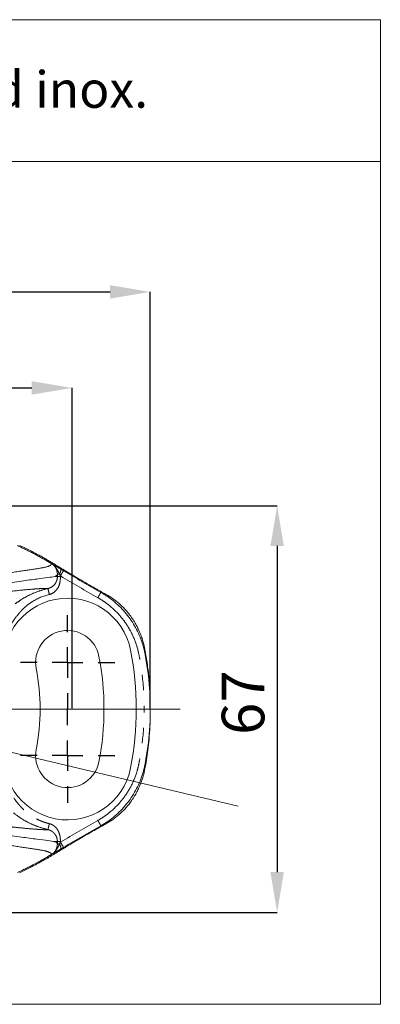
# Model space of a CAD drawing. Units: millimetres. Extents: x 6 to 415, y 5 to 290.
# Drawn here: x 105 to 134, y 110 to 191 of the extents above; entities that cross this region are included whole.
import ezdxf

# ---------------------------------------------------------------- set-up
doc = ezdxf.new("R2010")
doc.units = ezdxf.units.MM
doc.header["$PDSIZE"] = -1
doc.linetypes.add('PHANTOM', pattern=[12.7, 6.35, -1.27, 1.27, -1.27, 1.27, -1.27])
doc.layers.add('OBJECTE', color=7, linetype='Continuous', lineweight=30)
doc.layers.add('TEXTO', color=7, linetype='Continuous')
doc.styles.add('SLDTEXTSTYLE2', font='GOTHIC.TTF')
doc.styles.add('SLDTEXTSTYLE3', font='GOTHICB.TTF')
doc.dimstyles.new('SLDDIMSTYLE1', dxfattribs={"dimtxt": 3.5, "dimasz": 3.302, "dimexe": 0, "dimexo": 0.0625, "dimgap": 0.875, "dimtad": 1, "dimtoh": 1, "dimdec": 4, "dimlfac": 2, "dimzin": 12, "dimdsep": 46, "dimtxsty": 'SLDTEXTSTYLE2', "dimsah": 1, "dimcen": 0.09, "dimazin": 0, "dimtfac": 1, "dimtofl": 0, "dimtmove": 0, "dimatfit": 3, "dimfxl": 1, "dimtolj": 1, "dimtzin": 12, "dimarcsym": 0})
doc.dimstyles.new('SLDDIMSTYLE2', dxfattribs={"dimtxt": 3.5, "dimasz": 3.302, "dimexe": 0, "dimexo": 0.0625, "dimgap": 0.875, "dimtad": 1, "dimtoh": 1, "dimlfac": 2, "dimrnd": 1e-09, "dimzin": 12, "dimdsep": 46, "dimtxsty": 'SLDTEXTSTYLE2', "dimsah": 1, "dimcen": 0.09, "dimadec": 0, "dimazin": 0, "dimtfac": 1, "dimtofl": 0, "dimtmove": 0, "dimatfit": 3, "dimfxl": 1, "dimtolj": 1, "dimtzin": 12, "dimarcsym": 0})
doc.dimstyles.new('SLDDIMSTYLE3', dxfattribs={"dimtxt": 3.5, "dimasz": 3.302, "dimexe": 0, "dimexo": 0.0625, "dimgap": 0.875, "dimtad": 1, "dimtoh": 1, "dimdec": 0, "dimlfac": 2, "dimrnd": 1e-09, "dimzin": 12, "dimdsep": 46, "dimtxsty": 'SLDTEXTSTYLE2', "dimsah": 1, "dimcen": 0.09, "dimadec": 0, "dimazin": 0, "dimtfac": 1, "dimtdec": 0, "dimtofl": 0, "dimtmove": 0, "dimatfit": 3, "dimfxl": 1, "dimtolj": 1, "dimtzin": 12, "dimarcsym": 0})
doc.dimstyles.new('SLDDIMSTYLE4', dxfattribs={"dimtxt": 3.5, "dimasz": 3.302, "dimexe": 0, "dimexo": 0.0625, "dimgap": 0.875, "dimtad": 1, "dimtoh": 1, "dimdec": 0, "dimlfac": 2, "dimrnd": 1e-09, "dimzin": 12, "dimdsep": 46, "dimtxsty": 'SLDTEXTSTYLE2', "dimsah": 1, "dimcen": 0.09, "dimadec": 0, "dimazin": 0, "dimtfac": 1, "dimtofl": 0, "dimtmove": 0, "dimatfit": 3, "dimfxl": 1, "dimtolj": 1, "dimtzin": 12, "dimarcsym": 0})

# ---------------------------------------------------------------- blocks, each defined once
blk = doc.blocks.new('*D13')
at = {"layer": 'Defpoints', "color": 0, "transparency": 16777216}
for p in [(58.112, 140.612), (51.506, 137.017), (59.55, 134.618), (88.948, 134.618), (117.832, 134.618)]:
    blk.add_point(p, dxfattribs=at)
at = {"layer": 'TEXTO', "color": 0, "lineweight": -2, "transparency": 16777216}
for p, q in [((58.051, 140.624), (52.119, 141.777)), ((59.487, 134.618), (51.429, 134.618))]:
    blk.add_line(p, q, dxfattribs=at)
blk.add_arc((88.948, 134.618), 37.518, 174.04424, 174.95576, dxfattribs=at)
at = {"layer": 'TEXTO', "color": 0, "transparency": 16777216}
for points in [[(51.088, 138.592), (52.176, 138.43), (52.119, 141.777)], [(52.124, 137.893), (51.025, 137.941), (51.429, 134.618)]]:
    blk.add_solid(points, dxfattribs=at)
at = {"layer": 'TEXTO', "color": 0, "transparency": 16777216, "insert": (47.311, 152.66), "char_height": 3.5, "attachment_point": 1, "style": 'SLDTEXTSTYLE2'}
blk.add_mtext('\\A1;11.00°', dxfattribs=at)
blk = doc.blocks.new('*D14')
at = {"layer": 'Defpoints', "color": 0, "transparency": 16777216}
for p in [(108.948, 160.95), (68.948, 134.618), (108.948, 134.618)]:
    blk.add_point(p, dxfattribs=at)
at = {"layer": 'TEXTO', "color": 0, "lineweight": -2, "transparency": 16777216}
for p, q in [((68.948, 134.68), (68.948, 160.95)), ((72.25, 160.95), (105.646, 160.95)), ((108.948, 134.68), (108.948, 160.95))]:
    blk.add_line(p, q, dxfattribs=at)
at = {"layer": 'TEXTO', "color": 0, "transparency": 16777216}
for points in [[(72.25, 161.501), (72.25, 160.4), (68.948, 160.95)], [(105.646, 161.501), (105.646, 160.4), (108.948, 160.95)]]:
    blk.add_solid(points, dxfattribs=at)
at = {"layer": 'TEXTO', "color": 0, "transparency": 16777216, "insert": (90.405, 165.502), "char_height": 3.5, "attachment_point": 2, "style": 'SLDTEXTSTYLE2'}
blk.add_mtext('\\A1;80', dxfattribs=at)
blk = doc.blocks.new('*D15')
at = {"layer": 'Defpoints', "color": 0, "transparency": 16777216}
for p in [(88.948, 151.293), (88.948, 117.943), (125.79, 117.943)]:
    blk.add_point(p, dxfattribs=at)
at = {"layer": 'TEXTO', "color": 0, "lineweight": -2, "transparency": 16777216}
for p, q in [((89.01, 151.293), (125.79, 151.293)), ((125.79, 147.991), (125.79, 121.245)), ((89.01, 117.943), (125.79, 117.943))]:
    blk.add_line(p, q, dxfattribs=at)
at = {"layer": 'TEXTO', "color": 0, "transparency": 16777216}
for points in [[(125.239, 147.991), (126.34, 147.991), (125.79, 151.293)], [(125.239, 121.245), (126.34, 121.245), (125.79, 117.943)]]:
    blk.add_solid(points, dxfattribs=at)
at = {"layer": 'TEXTO', "color": 0, "transparency": 16777216, "insert": (121.238, 135.144), "char_height": 3.5, "attachment_point": 2, "rotation": 90, "style": 'SLDTEXTSTYLE2'}
blk.add_mtext('\\A1;67', dxfattribs=at)
blk = doc.blocks.new('*D16')
at = {"layer": 'Defpoints', "color": 0, "transparency": 16777216}
for p in [(115.372, 168.823), (62.523, 134.618), (115.372, 134.618)]:
    blk.add_point(p, dxfattribs=at)
at = {"layer": 'TEXTO', "color": 0, "lineweight": -2, "transparency": 16777216}
for p, q in [((62.523, 134.68), (62.523, 168.823)), ((65.825, 168.823), (112.07, 168.823)), ((115.372, 134.68), (115.372, 168.823))]:
    blk.add_line(p, q, dxfattribs=at)
at = {"layer": 'TEXTO', "color": 0, "transparency": 16777216}
for points in [[(65.825, 169.374), (65.825, 168.273), (62.523, 168.823)], [(112.07, 169.374), (112.07, 168.273), (115.372, 168.823)]]:
    blk.add_solid(points, dxfattribs=at)
at = {"layer": 'TEXTO', "color": 0, "transparency": 16777216, "insert": (89.496, 173.374), "char_height": 3.5, "attachment_point": 2, "style": 'SLDTEXTSTYLE2'}
blk.add_mtext('\\A1;106', dxfattribs=at)
blk = doc.blocks.new('SW_NOTE_11')
at = {"layer": 'OBJECTE', "color": 0, "attachment_point": 1}
for s, insert, char_height, style in [('K-10  ', (0, 5.407), 4.2333, 'SLDTEXTSTYLE3'), ('Anclaje extremidad inox.', (15.334, 4.199), 3, 'SLDTEXTSTYLE2')]:
    blk.add_mtext(s, dxfattribs=dict(at, insert=insert, char_height=char_height, style=style))
blk = doc.blocks.new('SW_CENTERMARKSYMBOL_1')
at = {"layer": 'TEXTO', "color": 0}
for p, q in [((0, 2.5), (0, 3.875)), ((0, 0), (0, 1.25)), ((-2.5, 0), (-3.875, 0)), ((0, 0), (-1.25, 0)), ((0, 0), (0, -1.25)), ((0, 0), (1.25, 0)), ((2.5, 0), (3.875, 0)), ((0, -2.5), (0, -3.875))]:
    blk.add_line(p, q, dxfattribs=at)
blk = doc.blocks.new('SW_CENTERMARKSYMBOL_2')
at = {"layer": 'TEXTO', "color": 0}
for p, q in [((0, 2.5), (0, 3.875)), ((0, 0), (0, 1.25)), ((-2.5, 0), (-3.875, 0)), ((0, 0), (-1.25, 0)), ((0, 0), (0, -1.25)), ((0, 0), (1.25, 0)), ((2.5, 0), (3.875, 0)), ((0, -2.5), (0, -3.875))]:
    blk.add_line(p, q, dxfattribs=at)

msp = doc.modelspace()

# ---------------------------------------------------------------- linework, layer by layer
at = {"color": 7, "linetype": 'Continuous', "lineweight": 15}
for p, q in [((107.744023, 145.673039), (107.744023, 145.474878)), ((107.744023, 123.562908), (107.744023, 123.761068))]:
    msp.add_line(p, q, dxfattribs=at)
at = {"color": 8, "linetype": 'PHANTOM', "lineweight": 0}
for p, q in [((107.994022, 145.474878), (107.994022, 145.532526)), ((107.994022, 123.761068), (107.994022, 123.70342))]:
    msp.add_line(p, q, dxfattribs=at)
at = {"color": 8, "linetype": 'PHANTOM', "lineweight": 0, "flags": 128}
for points in [[(107.274462, 146.532043), (107.274469, 146.531533), (107.274469, 146.531475)], [(107.274462, 122.703903), (107.267926, 122.699953), (107.26139, 122.696003)], [(107.274462, 122.703903), (107.274469, 122.704414), (107.274469, 122.704472)]]:
    msp.add_lwpolyline(points, dxfattribs=at)
at = {"color": 7, "linetype": 'Continuous', "lineweight": 15, "flags": 128}
for points in [[(115.372302, 134.617973), (115.372302, 134.617973)], [(111.317977, 125.05525), (111.314457, 125.053266), (111.310937, 125.051283)]]:
    msp.add_lwpolyline(points, dxfattribs=at)
at = {"color": 7, "linetype": 'Continuous', "lineweight": 15}
for centre, radius, start, end in [((108.580242, 138.434153), 5.275, 11.00000002, 191.00000002), ((108.580242, 138.434153), 2.625, 11.00000002, 191.00000002), ((88.947699, 134.617973), 22.625, 348.99999998, 11.00000002), ((88.947699, 134.617973), 25.275, 348.99999998, 11.00000002), ((88.947699, 134.617973), 17.375, 348.99999998, 11.00000002), ((108.580242, 130.801793), 5.275, 168.99999998, 348.99999998), ((108.580242, 130.801793), 2.625, 168.99999998, 348.99999998)]:
    msp.add_arc(centre, radius, start, end, dxfattribs=at)
at = {"color": 8, "linetype": 'PHANTOM', "lineweight": 0}
for points, knots in [([(104.474543, 148.016606), (104.862148, 147.838509), (105.242797, 147.653354), (106.04994, 147.237978), (106.4722, 147.006119), (107.01368, 146.689065), (107.137708, 146.614833), (107.26145, 146.540044)], [0.640391137, 0.640391137, 0.640391137, 0.640391137, 0.694375, 0.694375, 0.7575, 0.7575, 0.776386756, 0.776386756, 0.776386756, 0.776386756]), ([(107.26145, 146.540044), (107.26232, 146.497897), (107.238354, 146.458203), (107.140816, 146.382969), (107.06717, 146.347519), (106.772758, 146.24748), (106.476902, 146.190379), (105.696228, 146.067222), (105.210637, 146.002101), (104.049669, 145.827259), (103.374056, 145.717169), (102.603121, 145.554224)], [0, 0, 0, 0, 0.125, 0.125, 0.25, 0.25, 0.5, 0.5, 0.75, 0.75, 1, 1, 1, 1]), ([(108.015761, 146.10099), (107.947864, 146.141005), (107.882829, 146.179053), (107.755095, 146.253613), (107.692348, 146.290158), (107.56716, 146.363115), (107.504534, 146.399656), (107.413585, 146.452358), (107.383766, 146.469572), (107.340623, 146.494267), (107.32648, 146.502326), (107.299166, 146.517775), (107.285132, 146.52572), (107.27447, 146.531475)], [0, 0, 0, 0, 0.25, 0.25, 0.5, 0.5, 0.75, 0.75, 0.875, 0.875, 0.9375, 0.9375, 1, 1, 1, 1]), ([(107.27925, 146.528004), (107.278954, 146.528218), (107.280415, 146.527274), (107.281619, 146.526512), (107.283423, 146.525365), (107.285224, 146.524212), (107.288821, 146.521898), (107.291212, 146.520344), (107.298365, 146.515654), (107.303107, 146.512487), (107.317255, 146.502865), (107.326564, 146.496301), (107.354122, 146.476178), (107.37201, 146.462188), (107.424431, 146.418634), (107.457346, 146.3878), (107.551646, 146.291227), (107.609191, 146.22182), (107.71578, 146.074445), (107.763419, 145.997561), (107.825709, 145.878405), (107.844894, 145.837935), (107.871977, 145.776426), (107.880733, 145.755794), (107.898028, 145.714429), (107.906315, 145.694284), (107.915274, 145.673039)], [0, 0, 0, 0, 0.001953125, 0.001953125, 0.00390625, 0.0078125, 0.0078125, 0.015625, 0.015625, 0.03125, 0.03125, 0.0625, 0.0625, 0.125, 0.125, 0.25, 0.25, 0.5, 0.5, 0.75, 0.75, 0.875, 0.875, 0.9375, 0.9375, 1, 1, 1, 1]), ([(107.744024, 145.673039), (107.744028, 145.758496), (107.733375, 145.842176), (107.691783, 146.006), (107.660471, 146.086271), (107.580376, 146.234376), (107.53054, 146.304193), (107.415745, 146.428335), (107.351047, 146.482468), (107.27925, 146.528004)], [0, 0, 0, 0, 0.25, 0.25, 0.5, 0.5, 0.75, 0.75, 1, 1, 1, 1]), ([(106.970048, 144.503006), (107.079811, 144.528644), (107.182356, 144.571475), (107.37297, 144.691552), (107.45598, 144.765655), (107.5966, 144.941658), (107.650618, 145.039089), (107.725245, 145.251784), (107.744025, 145.362092), (107.744024, 145.474878)], [0, 0, 0, 0, 0.25, 0.25, 0.5, 0.5, 0.75, 0.75, 1, 1, 1, 1]), ([(107.994022, 145.474878), (107.994022, 145.334269), (107.986766, 145.194992), (107.934878, 144.905259), (107.892002, 144.760884), (107.747713, 144.479821), (107.650787, 144.349651), (107.397537, 144.134457), (107.24878, 144.054679), (107.083785, 144.016135)], [0, 0, 0, 0, 0.25, 0.25, 0.5, 0.5, 0.75, 0.75, 1, 1, 1, 1]), ([(107.52777, 145.488434), (107.596328, 145.516628), (107.648862, 145.546062), (107.721005, 145.607513), (107.740704, 145.639526), (107.744024, 145.673039)], [0, 0, 0, 0, 0.5, 0.5, 1, 1, 1, 1]), ([(107.744024, 145.474878), (107.7407, 145.481353), (107.720929, 145.48556), (107.648773, 145.489959), (107.59639, 145.490153), (107.52777, 145.488434)], [0, 0, 0, 0, 0.5, 0.5, 1, 1, 1, 1]), ([(107.744024, 145.673039), (107.744234, 145.673039), (107.761127, 145.673039), (107.822079, 145.673039), (107.865988, 145.673039), (107.915274, 145.673039)], [0, 0, 0, 0, 0.5, 0.5, 1, 1, 1, 1]), ([(107.744024, 145.474878), (107.744143, 145.474878), (107.749619, 145.474878), (107.774115, 145.474878), (107.793217, 145.474878), (107.841991, 145.474878), (107.871501, 145.474878), (107.932909, 145.474878), (107.964619, 145.474878), (107.994022, 145.474878)], [0, 0, 0, 0, 0.25, 0.25, 0.5, 0.5, 0.75, 0.75, 1, 1, 1, 1]), ([(107.915274, 145.673039), (107.968326, 145.77297), (108.008331, 145.872539), (108.044615, 146.027061), (108.040761, 146.081454), (108.015761, 146.10099)], [0, 0, 0, 0, 0.5, 0.5, 1, 1, 1, 1]), ([(107.994022, 145.532526), (108.059856, 145.642287), (108.12532, 145.751429), (108.220035, 145.909339), (108.248752, 145.957218), (108.25105, 145.961049)], [0, 0, 0, 0, 0.5, 0.5, 1, 1, 1, 1]), ([(107.083785, 144.016135), (106.591155, 143.901052), (106.128, 143.702565), (105.597627, 143.368398), (105.49405, 143.297264), (105.295098, 143.148761), (105.199621, 143.071362), (105.01559, 142.910294), (104.927183, 142.82671), (104.799988, 142.697096), (104.75771, 142.652568), (104.680199, 142.566225), (104.641187, 142.521666), (104.447531, 142.293945), (104.295497, 142.094539), (104.108183, 141.824826), (104.073778, 141.772722), (104.005297, 141.666927), (103.904611, 141.507256), (103.809912, 141.344798), (103.628179, 141.016562), (103.517145, 140.793149), (103.317181, 140.343655), (103.228411, 140.117838), (103.07078, 139.665748), (103.001401, 139.438799), (102.87844, 138.983513), (102.82537, 138.755975), (102.757468, 138.417548), (102.736729, 138.305108), (102.698665, 138.080943), (102.680733, 137.967699), (102.632273, 137.630487), (102.605869, 137.405989), (102.542782, 136.741288), (102.522226, 136.311712), (102.505493, 135.675286), (102.502101, 135.462239), (102.499201, 135.144447), (102.498325, 134.986239), (102.497977, 134.828547), (102.497863, 134.749743), (102.497823, 134.710352), (102.497804, 134.670966), (102.497795, 134.644709), (102.497794, 134.632923), (102.497793, 134.617973)], [0, 0, 0, 0, 0.125, 0.125, 0.15625, 0.15625, 0.1875, 0.1875, 0.21875, 0.21875, 0.234375, 0.234375, 0.25, 0.25, 0.3125, 0.3125, 0.328125, 0.328125, 0.34375, 0.375, 0.375, 0.4375, 0.4375, 0.5, 0.5, 0.5625, 0.5625, 0.625, 0.625, 0.65625, 0.65625, 0.6875, 0.6875, 0.75, 0.75, 0.875, 0.875, 0.9375, 0.9375, 0.96875, 0.984375, 0.984375, 0.9921875, 0.99609375, 0.99609375, 1, 1, 1, 1]), ([(102.661815, 144.127088), (103.35838, 144.210548), (103.966193, 144.281056), (105.016908, 144.39037), (105.459686, 144.430003), (106.000437, 144.471974), (106.159974, 144.483116), (106.435942, 144.500305), (106.552685, 144.506352), (106.74408, 144.513705), (106.818732, 144.515015), (106.925995, 144.512801), (106.958608, 144.509278), (106.970048, 144.503006)], [0, 0, 0, 0, 0.25, 0.25, 0.5, 0.5, 0.625, 0.625, 0.75, 0.75, 0.875, 0.875, 1, 1, 1, 1]), ([(106.970048, 144.503006), (106.708716, 144.433194), (106.185522, 144.293429), (105.440286, 143.971754), (104.801128, 143.626557), (104.437191, 143.357531), (104.288711, 143.247773)], [0, 0, 0, 0, 0.270470209, 0.541488684, 0.812936253, 1, 1, 1, 1]), ([(106.970048, 144.503006), (106.970169, 144.502486), (106.97272, 144.491566), (106.983938, 144.443546), (106.99264, 144.406294), (107.014807, 144.311405), (107.028199, 144.254081), (107.056058, 144.134825), (107.070442, 144.073254), (107.083785, 144.016135)], [0, 0, 0, 0, 0.25, 0.25, 0.5, 0.5, 0.75, 0.75, 1, 1, 1, 1]), ([(111.310936, 144.184663), (111.309934, 144.182883), (111.302853, 144.170296), (111.277364, 144.124991), (111.259052, 144.092442), (111.214013, 144.012387), (111.187185, 143.964702), (111.128666, 143.860687), (111.09756, 143.805399), (111.065893, 143.749112)], [0, 0, 0, 0, 0.25, 0.25, 0.5, 0.5, 0.75, 0.75, 1, 1, 1, 1]), ([(111.065893, 143.749112), (111.256693, 143.641715), (111.442091, 143.525832), (111.801428, 143.276074), (111.974597, 143.142969), (112.470721, 142.722887), (112.772207, 142.413909), (113.180973, 141.907482), (113.310516, 141.730437), (113.550789, 141.366539), (113.661466, 141.180113), (113.965997, 140.607822), (114.132413, 140.208972), (114.325599, 139.583987), (114.380342, 139.371503), (114.468672, 138.945299), (114.507826, 138.731435), (114.618575, 138.088823), (114.679946, 137.658521), (114.82685, 136.361959), (114.87477, 135.489878), (114.8723, 134.617973)], [0, 0, 0, 0, 0.0625, 0.0625, 0.125, 0.125, 0.25, 0.25, 0.3125, 0.3125, 0.375, 0.375, 0.5, 0.5, 0.5625, 0.5625, 0.625, 0.625, 0.75, 0.75, 1, 1, 1, 1]), ([(111.649644, 144.066796), (111.647237, 144.067677), (111.636679, 144.071542), (111.612669, 144.080259), (111.525215, 144.111889), (111.413126, 144.149103), (111.317976, 144.180694)], [0, 0, 0, 0, 0.037308564, 0.163659924, 0.290038402, 1, 1, 1, 1]), ([(102.497793, 134.617973), (102.498306, 134.384668), (102.499237, 133.961475), (102.51304, 133.105405), (102.555613, 132.251109), (102.660094, 131.370336), (102.81546, 130.459557), (103.058014, 129.549146), (103.411567, 128.654363), (103.705551, 128.064511), (103.944481, 127.662136), (104.128617, 127.378462), (104.323253, 127.105132), (104.56933, 126.791519), (104.840706, 126.490308), (105.10638, 126.24007), (105.393963, 126.007275), (105.682893, 125.809171), (105.964752, 125.643789), (106.235153, 125.507899), (106.511839, 125.3917), (106.794377, 125.293407), (106.98729, 125.24435), (107.083785, 125.219811)], [0, 0, 0, 0, 0.0619903484, 0.1124447551, 0.2275059384, 0.2890554135, 0.3480043002, 0.4729495427, 0.5384425104, 0.6033880147, 0.6478295202, 0.6627147259, 0.6932422639, 0.7369555919, 0.7685639435, 0.8008776235, 0.8338261083, 0.866782528, 0.8938616019, 0.9206050555, 0.9471294249, 0.9735541448, 1, 1, 1, 1]), ([(111.065893, 125.486834), (111.256693, 125.594232), (111.442091, 125.710114), (111.801428, 125.959873), (111.974597, 126.092977), (112.470721, 126.513059), (112.772207, 126.822038), (113.180973, 127.328464), (113.310516, 127.50551), (113.550789, 127.869408), (113.661466, 128.055833), (113.965997, 128.628124), (114.132413, 129.026975), (114.325599, 129.651959), (114.380342, 129.864443), (114.468672, 130.290648), (114.507826, 130.504512), (114.618575, 131.147123), (114.679946, 131.577425), (114.82685, 132.873987), (114.87477, 133.746069), (114.8723, 134.617973)], [0, 0, 0, 0, 0.0625, 0.0625, 0.125, 0.125, 0.25, 0.25, 0.3125, 0.3125, 0.375, 0.375, 0.5, 0.5, 0.5625, 0.5625, 0.625, 0.625, 0.75, 0.75, 1, 1, 1, 1]), ([(114.8723, 134.617973), (114.938328, 134.617973), (115.003116, 134.617973), (115.124164, 134.617973), (115.179608, 134.617973), (115.31797, 134.617973), (115.372302, 134.617973), (115.372302, 134.617973)], [0, 0, 0, 0, 0.25, 0.25, 0.5, 0.5, 1, 1, 1, 1]), ([(106.970048, 124.732941), (106.708754, 124.802805), (106.185636, 124.942675), (105.439826, 125.263558), (104.74723, 125.641707), (104.333908, 125.949273), (104.135544, 126.096882)], [0, 0, 0, 0, 0.2543380599, 0.5091916846, 0.7644488107, 1, 1, 1, 1]), ([(107.083785, 125.219811), (107.070442, 125.162692), (107.056058, 125.101121), (107.028199, 124.981865), (107.014807, 124.924541), (106.99264, 124.829652), (106.983938, 124.7924), (106.97272, 124.74438), (106.970169, 124.73346), (106.970048, 124.732941)], [0, 0, 0, 0, 0.25, 0.25, 0.5, 0.5, 0.75, 0.75, 1, 1, 1, 1]), ([(107.083785, 125.219811), (107.106532, 125.214006), (107.151947, 125.202413), (107.218316, 125.179057), (107.283077, 125.151397), (107.346123, 125.119007), (107.407481, 125.082011), (107.467132, 125.040359), (107.567123, 124.960681), (107.696267, 124.82552), (107.82188, 124.626254), (107.911105, 124.409926), (107.963002, 124.1975), (107.990049, 123.978702), (107.992645, 123.836492), (107.994022, 123.761068)], [0, 0, 0, 0, 0.0378050974, 0.0754809809, 0.1132122837, 0.1511828301, 0.1895730081, 0.2285573809, 0.2683026834, 0.3954644087, 0.5274177098, 0.6454913895, 0.7709852749, 0.8785359018, 1, 1, 1, 1]), ([(111.310936, 125.051283), (111.309934, 125.053064), (111.302853, 125.065651), (111.277364, 125.110956), (111.259052, 125.143505), (111.214013, 125.223559), (111.187185, 125.271245), (111.128666, 125.375259), (111.09756, 125.430547), (111.065893, 125.486834)], [0, 0, 0, 0, 0.25, 0.25, 0.5, 0.5, 0.75, 0.75, 1, 1, 1, 1]), ([(111.645663, 125.167762), (111.624759, 125.16006), (111.552668, 125.133497), (111.41471, 125.087333), (111.316756, 125.054555)], [0, 0, 0, 0, 0.2899705189, 1, 1, 1, 1]), ([(106.969844, 124.73265), (106.967529, 124.731819), (106.96294, 124.730172), (106.949562, 124.726995), (106.932401, 124.724568), (106.911396, 124.723404), (106.885422, 124.722417), (106.854683, 124.721852), (106.81928, 124.721715), (106.779257, 124.722069), (106.734636, 124.722951), (106.685437, 124.724388), (106.631669, 124.726389), (106.573329, 124.728954), (106.510407, 124.732071), (106.442883, 124.735723), (106.370731, 124.739894), (106.293923, 124.744571), (106.182759, 124.751652), (106.029341, 124.762005), (105.686924, 124.787728), (105.110919, 124.836759), (104.415867, 124.90703), (103.887317, 124.965509), (103.602826, 124.997828), (103.303957, 125.032533), (102.991616, 125.069371), (102.771936, 125.095631), (102.661794, 125.108796)], [0, 0, 0, 0, 0.023171537, 0.045921571, 0.068616883, 0.091797396, 0.115368514, 0.138993877, 0.16265483, 0.186345461, 0.210060809, 0.233796835, 0.257550386, 0.281319168, 0.305101705, 0.328897297, 0.352705972, 0.376528425, 0.400365952, 0.450270394, 0.500271002, 0.649739756, 0.801261701, 0.840583761, 0.88011197, 0.919854853, 0.959817283, 1, 1, 1, 1]), ([(107.744024, 123.761068), (107.743664, 123.781377), (107.742924, 123.823084), (107.736719, 123.886923), (107.726117, 123.953306), (107.710164, 124.021838), (107.688134, 124.092886), (107.658489, 124.167632), (107.60865, 124.267775), (107.52995, 124.385203), (107.432656, 124.488027), (107.34606, 124.558737), (107.26681, 124.613163), (107.175687, 124.663026), (107.072098, 124.705903), (107.002955, 124.724222), (106.970048, 124.732941)], [0, 0, 0, 0, 0.044568902, 0.091524471, 0.140963048, 0.192967203, 0.247607803, 0.306934031, 0.373533467, 0.500350414, 0.627136806, 0.694245749, 0.753032871, 0.843132239, 0.92534185, 1, 1, 1, 1]), ([(107.26145, 122.695902), (107.26232, 122.738049), (107.238354, 122.777744), (107.140816, 122.852978), (107.06717, 122.888427), (106.772758, 122.988466), (106.476902, 123.045568), (105.696228, 123.168725), (105.210637, 123.233846), (104.049669, 123.408687), (103.374056, 123.518777), (102.603121, 123.681722)], [0, 0, 0, 0, 0.125, 0.125, 0.25, 0.25, 0.5, 0.5, 0.75, 0.75, 1, 1, 1, 1]), ([(107.27925, 122.707943), (107.278956, 122.707725), (107.280415, 122.708673), (107.281619, 122.709435), (107.283423, 122.710581), (107.285224, 122.711734), (107.288821, 122.714049), (107.291212, 122.715602), (107.298365, 122.720292), (107.303107, 122.72346), (107.317255, 122.733082), (107.326564, 122.739646), (107.354122, 122.759768), (107.37201, 122.773759), (107.424431, 122.817312), (107.457346, 122.848146), (107.551646, 122.944719), (107.609191, 123.014126), (107.71578, 123.161501), (107.763419, 123.238386), (107.825709, 123.357542), (107.844894, 123.398011), (107.871977, 123.45952), (107.880733, 123.480152), (107.898028, 123.521517), (107.906315, 123.541662), (107.915274, 123.562908)], [0, 0, 0, 0, 0.001953125, 0.001953125, 0.00390625, 0.0078125, 0.0078125, 0.015625, 0.015625, 0.03125, 0.03125, 0.0625, 0.0625, 0.125, 0.125, 0.25, 0.25, 0.5, 0.5, 0.75, 0.75, 0.875, 0.875, 0.9375, 0.9375, 1, 1, 1, 1]), ([(107.279254, 122.707936), (107.2967, 122.719461), (107.330624, 122.74187), (107.378755, 122.779525), (107.425349, 122.820497), (107.481482, 122.876791), (107.550238, 122.959219), (107.622758, 123.072573), (107.677853, 123.193953), (107.71236, 123.304502), (107.731614, 123.39721), (107.742187, 123.481939), (107.743431, 123.536747), (107.744024, 123.562908)], [0, 0, 0, 0, 0.06012223, 0.116906534, 0.176455234, 0.241038876, 0.350786705, 0.496372501, 0.646381282, 0.752377341, 0.84239419, 0.924770305, 1, 1, 1, 1]), ([(107.744024, 123.761068), (107.7407, 123.754594), (107.720929, 123.750387), (107.648773, 123.745988), (107.59639, 123.745794), (107.52777, 123.747512)], [0, 0, 0, 0, 0.5, 0.5, 1, 1, 1, 1]), ([(107.52777, 123.747512), (107.596328, 123.719318), (107.648862, 123.689885), (107.721005, 123.628433), (107.740704, 123.59642), (107.744024, 123.562908)], [0, 0, 0, 0, 0.5, 0.5, 1, 1, 1, 1]), ([(107.994022, 123.761068), (107.928741, 123.761068), (107.863858, 123.761068), (107.77135, 123.761068), (107.744288, 123.761068), (107.744024, 123.761068)], [0, 0, 0, 0, 0.5, 0.5, 1, 1, 1, 1]), ([(107.915274, 123.562908), (107.866666, 123.562908), (107.819939, 123.562908), (107.758437, 123.562908), (107.744211, 123.562908), (107.744024, 123.562908)], [0, 0, 0, 0, 0.5, 0.5, 1, 1, 1, 1]), ([(107.915274, 123.562908), (107.92147, 123.573881), (107.934578, 123.597095), (107.954295, 123.632205), (107.974361, 123.668083), (107.987468, 123.691641), (107.994022, 123.70342)], [0, 0, 0, 0, 0.236359772, 0.500001251, 0.749997105, 1, 1, 1, 1]), ([(108.015761, 123.134956), (108.040761, 123.154493), (108.044615, 123.208885), (108.008331, 123.363408), (107.968326, 123.462976), (107.915274, 123.562908)], [0, 0, 0, 0, 0.5, 0.5, 1, 1, 1, 1]), ([(108.25105, 123.274897), (108.248752, 123.278729), (108.220035, 123.326607), (108.12532, 123.484518), (108.059856, 123.59366), (107.994022, 123.70342)], [0, 0, 0, 0, 0.5, 0.5, 1, 1, 1, 1]), ([(108.015761, 123.134956), (107.947864, 123.094941), (107.882829, 123.056893), (107.755095, 122.982333), (107.692348, 122.945788), (107.56716, 122.872831), (107.504534, 122.836291), (107.413585, 122.783589), (107.383766, 122.766374), (107.340623, 122.741679), (107.32648, 122.733621), (107.299166, 122.718172), (107.285132, 122.710227), (107.27447, 122.704471)], [0, 0, 0, 0, 0.25, 0.25, 0.5, 0.5, 0.75, 0.75, 0.875, 0.875, 0.9375, 0.9375, 1, 1, 1, 1]), ([(107.26139, 122.696003), (107.137628, 122.621229), (106.951068, 122.509424), (106.541226, 122.271829), (106.253346, 122.112014), (105.524489, 121.721075), (105.005999, 121.463537), (104.474544, 121.219339)], [0.6544361829, 0.6544361829, 0.6544361829, 0.6544361829, 0.6737373057, 0.6834789141, 0.7177343154, 0.7177343154, 0.7934211011, 0.7934211011, 0.7934211011, 0.7934211011]), ([(107.274502, 122.704491), (107.274861, 122.704769), (107.275605, 122.705344), (107.276343, 122.705949), (107.277308, 122.706682), (107.278642, 122.707542), (107.279254, 122.707936)], [0, 0, 0, 0, 0.310058794, 0.642121336, 0.835773091, 1, 1, 1, 1])]:
    msp.add_open_spline(points, degree=3, knots=knots, dxfattribs=at)
at = {"color": 7, "linetype": 'Continuous', "lineweight": 15}
for points, knots in [([(106.022811, 147.346743), (105.988959, 147.365267), (105.748397, 147.496904), (105.290809, 147.728133), (104.862884, 147.931799), (104.647718, 148.034205)], [0, 0, 0, 0, 0.075292233, 0.535045071, 1, 1, 1, 1]), ([(111.692477, 144.042856), (111.420026, 144.196511), (110.909538, 144.484413), (110.200142, 144.892423), (109.630965, 145.223619), (109.189368, 145.483122), (108.858697, 145.678785), (108.485114, 145.901064), (108.128005, 146.11651), (107.770472, 146.335244), (107.488603, 146.508825), (107.207772, 146.679752), (106.926822, 146.846925), (106.612005, 147.027223), (106.353779, 147.172114), (106.099451, 147.30741), (105.980532, 147.370673)], [0, 0, 0, 0, 0.1323778572, 0.2480350526, 0.3463288797, 0.4110972014, 0.4647490905, 0.5090871606, 0.5945030549, 0.6453529694, 0.7023110561, 0.7525643253, 0.8071833941, 0.8677522571, 0.9381632945, 1, 1, 1, 1]), ([(107.52777, 145.488434), (107.397645, 145.460047), (107.208046, 145.430455), (106.71393, 145.363682), (106.409299, 145.326491), (105.865887, 145.258091), (105.670391, 145.233179), (105.251869, 145.177904), (105.028701, 145.147522), (104.317383, 145.045832), (103.78768, 144.963709), (103.200027, 144.862053)], [0, 0, 0, 0, 0.25, 0.25, 0.5, 0.5, 0.625, 0.625, 0.75, 0.75, 1, 1, 1, 1]), ([(115.372302, 134.617973), (115.374893, 135.532805), (115.322988, 136.449126), (115.164284, 137.809762), (115.098004, 138.261263), (114.998304, 138.823062), (114.977519, 138.935293), (114.934263, 139.159496), (114.912217, 139.271533), (114.83671, 139.606209), (114.775474, 139.82858), (114.563007, 140.480184), (114.382902, 140.896379), (114.056355, 141.493978), (113.938082, 141.688716), (113.682024, 142.068955), (113.544809, 142.253333), (113.112319, 142.781711), (112.794298, 143.104619), (112.272153, 143.544404), (112.090072, 143.683906), (111.807041, 143.880401), (111.711254, 143.943638), (111.516792, 144.065579), (111.417604, 144.124571), (111.317975, 144.180694)], [0, 0, 0, 0, 0.25, 0.25, 0.375, 0.375, 0.40625, 0.40625, 0.4375, 0.4375, 0.5, 0.5, 0.625, 0.625, 0.6875, 0.6875, 0.75, 0.75, 0.875, 0.875, 0.9375, 0.9375, 0.96875, 0.96875, 1, 1, 1, 1]), ([(111.70819, 144.045964), (111.707627, 144.046123), (111.706071, 144.046562), (111.70271, 144.047407), (111.687373, 144.052992), (111.670496, 144.05917), (111.655744, 144.064565), (111.649644, 144.066796)], [0, 0, 0, 0, 0.153955562, 0.424910212, 0.63743918, 0.850088389, 1, 1, 1, 1]), ([(111.70819, 144.045964), (111.900504, 143.931192), (112.28513, 143.701647), (112.809534, 143.283652), (113.290882, 142.824896), (113.566194, 142.481517), (113.702759, 142.311188)], [0, 0, 0, 0, 0.252191118, 0.504381778, 0.754153745, 1, 1, 1, 1]), ([(115.372302, 134.617973), (115.369199, 135.078574), (115.363118, 135.981316), (115.261626, 137.307793), (115.129331, 138.369438), (114.994044, 139.192132), (114.877783, 139.819504), (114.723695, 140.354438), (114.553536, 140.815782), (114.38602, 141.198818), (114.172159, 141.606999), (113.981613, 141.925868), (113.788217, 142.193446), (113.69683, 142.319887)], [0, 0, 0, 0, 0.162673848, 0.318827924, 0.469077632, 0.542039571, 0.616205071, 0.698258849, 0.751776172, 0.808636848, 0.869033683, 0.938113309, 1, 1, 1, 1]), ([(115.372302, 134.617973), (115.374893, 133.703142), (115.322988, 132.78682), (115.164284, 131.426184), (115.098004, 130.974684), (114.998304, 130.412885), (114.977519, 130.300654), (114.934263, 130.07645), (114.912217, 129.964414), (114.83671, 129.629738), (114.775474, 129.407366), (114.563007, 128.755763), (114.382902, 128.339567), (114.056355, 127.741968), (113.938082, 127.54723), (113.682024, 127.166991), (113.544809, 126.982614), (113.112319, 126.454236), (112.794298, 126.131327), (112.272153, 125.691542), (112.090072, 125.55204), (111.807041, 125.355545), (111.711254, 125.292309), (111.516792, 125.170368), (111.417604, 125.111375), (111.317975, 125.055253)], [0, 0, 0, 0, 0.25, 0.25, 0.375, 0.375, 0.40625, 0.40625, 0.4375, 0.4375, 0.5, 0.5, 0.625, 0.625, 0.6875, 0.6875, 0.75, 0.75, 0.875, 0.875, 0.9375, 0.9375, 0.96875, 0.96875, 1, 1, 1, 1]), ([(113.69683, 126.916059), (113.743291, 126.978886), (113.850172, 127.123416), (113.945185, 127.265631), (114.10044, 127.512662), (114.265824, 127.808601), (114.462365, 128.210844), (114.664184, 128.707644), (114.843857, 129.282328), (114.977337, 129.934011), (115.096716, 130.661422), (115.209422, 131.491568), (115.30114, 132.418139), (115.367222, 133.472584), (115.370545, 134.221721), (115.372302, 134.617973)], [0, 0, 0, 0, 0.036076034, 0.08299149, 0.123743408, 0.179378783, 0.232340307, 0.30119446, 0.371638197, 0.444716971, 0.535767077, 0.630729992, 0.738266395, 0.861557304, 1, 1, 1, 1]), ([(111.70819, 125.189982), (111.900502, 125.304756), (112.285125, 125.534304), (112.809553, 125.952277), (113.292754, 126.412968), (113.569702, 126.758477), (113.707924, 126.930917)], [0, 0, 0, 0, 0.251431729, 0.502863, 0.751882863, 1, 1, 1, 1]), ([(105.980532, 121.865274), (106.054057, 121.903965), (106.222952, 121.992846), (106.354256, 122.065302), (106.570272, 122.185451), (106.756078, 122.291852), (106.953102, 122.406914), (107.16132, 122.531301), (107.385072, 122.667394), (107.612913, 122.806918), (107.925407, 122.997804), (108.370522, 123.266413), (108.997554, 123.639999), (109.768948, 124.093552), (110.666805, 124.613645), (111.310019, 124.976951), (111.646192, 125.166831)], [0, 0, 0, 0, 0.046104665, 0.105909147, 0.152895598, 0.195146607, 0.233653943, 0.277159592, 0.316521948, 0.353079106, 0.390409545, 0.468179955, 0.569272766, 0.693335368, 0.839723, 1, 1, 1, 1]), ([(111.707639, 125.189759), (111.707775, 125.189821), (111.708086, 125.189962), (111.706694, 125.189509), (111.705621, 125.18931), (111.703432, 125.188703), (111.693834, 125.185331), (111.680397, 125.180345), (111.653943, 125.170762), (111.645663, 125.167762)], [0, 0, 0, 0, 0.036229795, 0.083094543, 0.219591445, 0.359486627, 0.466334754, 0.832970758, 1, 1, 1, 1]), ([(107.52777, 123.747512), (107.397645, 123.7759), (107.208046, 123.805492), (106.71393, 123.872265), (106.409299, 123.909456), (105.865887, 123.977856), (105.670391, 124.002768), (105.251869, 124.058042), (105.028701, 124.088424), (104.317383, 124.190114), (103.78768, 124.272237), (103.200027, 124.373893)], [0, 0, 0, 0, 0.25, 0.25, 0.5, 0.5, 0.625, 0.625, 0.75, 0.75, 1, 1, 1, 1]), ([(106.002698, 121.878238), (105.975541, 121.863386), (105.741644, 121.735479), (105.290784, 121.507861), (104.862876, 121.304163), (104.647718, 121.201742)], [0, 0, 0, 0, 0.061306515, 0.528012872, 1, 1, 1, 1])]:
    msp.add_open_spline(points, degree=3, knots=knots, dxfattribs=at)
at = {"color": 8, "linetype": 'PHANTOM', "lineweight": 0}
for points in [[(107.274462, 146.532043), (107.270145, 146.534743), (107.265808, 146.53741), (107.26145, 146.540044)], [(107.274502, 146.531456), (107.276442, 146.53), (107.276097, 146.530007), (107.27925, 146.528004)], [(107.994022, 145.532526), (107.967452, 145.580337), (107.94094, 145.627658), (107.915274, 145.673039)], [(107.994022, 145.532526), (109.009496, 144.923444), (110.033765, 144.329509), (111.065893, 143.749112)], [(108.25105, 145.961049), (108.171658, 146.008669), (108.092444, 146.055797), (108.015761, 146.10099)], [(111.310936, 144.184663), (110.282869, 144.762743), (109.262512, 145.354374), (108.25105, 145.961049)], [(107.994022, 123.70342), (109.009496, 124.312502), (110.033765, 124.906438), (111.065893, 125.486834)], [(111.310936, 125.051283), (110.282869, 124.473204), (109.262512, 123.881572), (108.25105, 123.274897)], [(108.25105, 123.274897), (108.171658, 123.227278), (108.092444, 123.180149), (108.015761, 123.134956)]]:
    msp.add_open_spline(points, degree=3, dxfattribs=at)
at = {"color": 7, "linetype": 'Continuous', "lineweight": 15}
msp.add_open_spline([(111.317975, 144.180694), (111.315457, 144.182115), (111.313282, 144.18334), (111.310936, 144.184663)], degree=3, dxfattribs=at)
at = {"color": 96, "linetype": 'Continuous', "lineweight": 0, "true_color": 0x008000}
msp.add_point((108.947699, 134.617973), dxfattribs=at)
at = {"layer": 'OBJECTE', "lineweight": 0}
for p, q in [((39.789137, 191.144239), (134.263491, 191.144239)), ((134.263491, 191.144239), (134.263491, 110.408957)), ((39.789137, 179.523107), (134.263491, 179.523107)), ((117.831833, 134.617973), (59.54959, 134.617973)), ((39.789137, 110.408957), (134.263491, 110.408957))]:
    msp.add_line(p, q, dxfattribs=at)
at = {"layer": 'TEXTO', "lineweight": 0}
msp.add_line((88.947699, 134.617973), (122.578656, 126.659104), dxfattribs=at)

# ---------------------------------------------------------------- block references
at = {"layer": 'OBJECTE'}
msp.add_blockref('SW_NOTE_11', (52.817124, 182.721835), dxfattribs=at)
at = {"layer": 'TEXTO', "color": 143, "true_color": 0x6baab8}
for name, p in [('SW_CENTERMARKSYMBOL_1', (108.580242, 138.434153)), ('SW_CENTERMARKSYMBOL_2', (108.580242, 130.801793))]:
    msp.add_blockref(name, p, dxfattribs=at)

# ---------------------------------------------------------------- dimensions: what is measured, and where the dimension line sits
at = {"layer": 'TEXTO'}
for base, p1, p2, dimstyle, picture, middle in [((115.372302, 168.823278), (62.523095, 134.617973), (115.372302, 134.617973), 'SLDDIMSTYLE4', '*D16', (89.496003, 168.823278)), ((108.947699, 160.950481), (68.947699, 134.617973), (108.947699, 134.617973), 'SLDDIMSTYLE2', '*D14', (90.404822, 160.950481))]:
    dim = msp.add_linear_dim(base=base, p1=p1, p2=p2, dimstyle=dimstyle, dxfattribs=at)
    dim.commit()
    dim.dimension.update_dxf_attribs({"geometry": picture, "text_midpoint": middle, "dimtype": 160})
dim = msp.add_angular_dim_2l(base=(51.506134, 137.017338), line1=((58.111908, 140.611844), (88.947699, 134.617973)), line2=((59.54959, 134.617973), (117.831833, 134.617973)), dimstyle='SLDDIMSTYLE1', dxfattribs=at)
dim.commit()
dim.dimension.update_dxf_attribs({"geometry": '*D13', "text_midpoint": (53.938837, 148.108982), "dimtype": 162})
dim = msp.add_linear_dim(base=(125.789546, 117.943369), p1=(88.947699, 151.292577), p2=(88.947699, 117.943369), angle=90, dimstyle='SLDDIMSTYLE3', dxfattribs=at)
dim.commit()
dim.dimension.update_dxf_attribs({"geometry": '*D15', "text_midpoint": (125.789546, 135.143747), "dimtype": 160})

doc.saveas('drawing.dxf')
